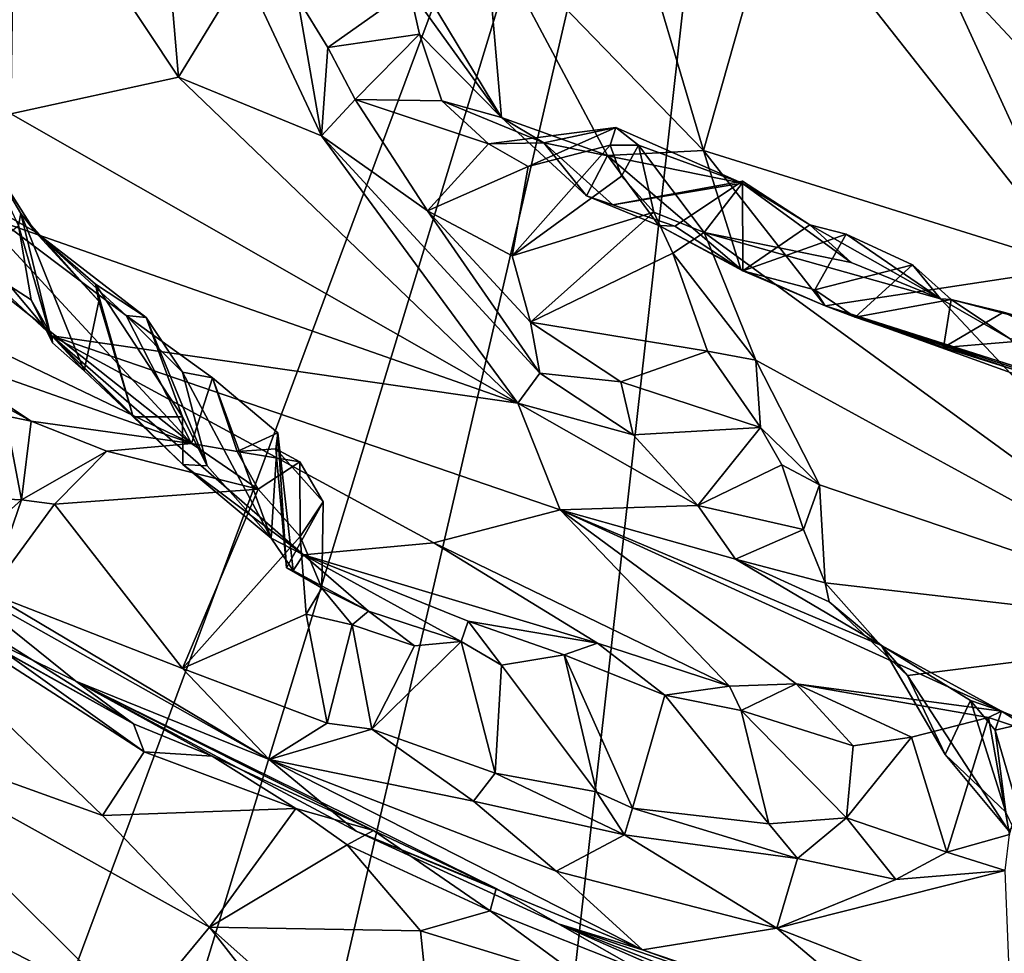
# Model space of a CAD drawing. Units: metres. Extents: x 21.63 to 28.75, y -0.47 to 3.42.
# Drawn here: x 23.22 to 23.65, y 0.34 to 0.74 of the extents above; entities that cross this region are included whole.
import ezdxf

# ---------------------------------------------------------------- set-up
doc = ezdxf.new("R2010")
doc.units = ezdxf.units.M

msp = doc.modelspace()

# ---------------------------------------------------------------- linework, layer by layer
at = {"layer": '1'}
for points in [[(21.96229, -0.00428, -1.51206), (21.83094, 1.25133, -1.51957), (23.55559, 1.15944, -1.54217)], [(23.02929, -0.25372, -1.51558), (21.96229, -0.00428, -1.51206), (23.55559, 1.15944, -1.54217)], [(23.02929, -0.25372, -1.51558), (23.55559, 1.15944, -1.54217), (23.06659, -0.44446, -1.51485)], [(23.06659, -0.44446, -1.51485), (23.55559, 1.15944, -1.54217), (23.18672, -0.43042, -1.51648)], [(23.18672, -0.43042, -1.51648), (23.55559, 1.15944, -1.54217), (23.378, -0.42433, -1.51821)], [(23.378, -0.42433, -1.51821), (23.55559, 1.15944, -1.54217), (23.96224, 0.19138, -1.53113)], [(23.96224, 0.19138, -1.53113), (23.55559, 1.15944, -1.54217), (24.32398, 0.50928, -1.54129)], [(24.32398, 0.50928, -1.54129), (23.55559, 1.15944, -1.54217), (24.67738, 0.6925, -1.54459)], [(24.95907, 0.7753, -1.54478), (24.67738, 0.6925, -1.54459), (23.55559, 1.15944, -1.54217)], [(23.22165, 0.8218, 4.60008), (23.21984, 0.69995, 4.32569), (23.29207, 0.71567, 4.51648)], [(23.22165, 0.8218, 4.60008), (23.29207, 0.71567, 4.51648), (23.28532, 0.79459, 4.66571)], [(23.55025, 0.79758, 5.14521), (23.48721, 0.78812, 4.99572), (23.51813, 0.68416, 4.8293)], [(23.55025, 0.79758, 5.14521), (23.51813, 0.68416, 4.8293), (23.67917, 0.63378, 5.02621)], [(23.61792, 0.76728, 5.20089), (23.55025, 0.79758, 5.14521), (23.67917, 0.63378, 5.02621)], [(23.28532, 0.79459, 4.66571), (23.29207, 0.71567, 4.51648), (23.32015, 0.76191, 4.65513)], [(23.48721, 0.78812, 4.99572), (23.42396, 0.78124, 4.81988), (23.51813, 0.68416, 4.8293)], [(23.42396, 0.78124, 4.81988), (23.38135, 0.78079, 4.67816), (23.43104, 0.69837, 4.6092)], [(23.39151, 0.75342, 4.65154), (23.43104, 0.69837, 4.6092), (23.38135, 0.78079, 4.67816)], [(23.42396, 0.78124, 4.81988), (23.43104, 0.69837, 4.6092), (23.47676, 0.68196, 4.71684)], [(23.51813, 0.68416, 4.8293), (23.42396, 0.78124, 4.81988), (23.47676, 0.68196, 4.71684)], [(23.61792, 0.76728, 5.20089), (23.67917, 0.63378, 5.02621), (23.74397, 0.63245, 5.10172)], [(23.61792, 0.76728, 5.20089), (23.74397, 0.63245, 5.10172), (23.71224, 0.70384, 5.21017)], [(23.67983, 0.7638, 5.27), (23.61792, 0.76728, 5.20089), (23.71224, 0.70384, 5.21017)], [(23.32015, 0.76191, 4.65513), (23.29207, 0.71567, 4.51648), (23.35356, 0.69038, 4.55849)], [(23.32015, 0.76191, 4.65513), (23.35356, 0.69038, 4.55849), (23.34333, 0.74975, 4.65064)], [(23.34333, 0.74975, 4.65064), (23.35631, 0.72847, 4.62222), (23.39151, 0.75342, 4.65154)], [(23.39151, 0.75342, 4.65154), (23.35631, 0.72847, 4.62222), (23.39582, 0.73415, 4.62683)], [(23.39151, 0.75342, 4.65154), (23.39582, 0.73415, 4.62683), (23.43104, 0.69837, 4.6092)], [(23.34333, 0.74975, 4.65064), (23.35356, 0.69038, 4.55849), (23.35631, 0.72847, 4.62222)], [(23.35631, 0.72847, 4.62222), (23.36819, 0.70602, 4.59864), (23.39582, 0.73415, 4.62683)], [(23.39582, 0.73415, 4.62683), (23.36819, 0.70602, 4.59864), (23.40547, 0.70553, 4.60244)], [(23.39582, 0.73415, 4.62683), (23.40547, 0.70553, 4.60244), (23.43104, 0.69837, 4.6092)], [(23.35631, 0.72847, 4.62222), (23.35356, 0.69038, 4.55849), (23.36819, 0.70602, 4.59864)], [(23.29207, 0.71567, 4.51648), (23.21984, 0.69995, 4.32569), (23.43819, 0.57541, 4.40118)], [(23.29207, 0.71567, 4.51648), (23.43819, 0.57541, 4.40118), (23.35356, 0.69038, 4.55849)], [(23.36819, 0.70602, 4.59864), (23.35356, 0.69038, 4.55849), (23.39931, 0.65808, 4.53348)], [(23.36819, 0.70602, 4.59864), (23.39931, 0.65808, 4.53348), (23.42554, 0.68696, 4.56839)], [(23.36819, 0.70602, 4.59864), (23.42554, 0.68696, 4.56839), (23.40547, 0.70553, 4.60244)], [(23.40547, 0.70553, 4.60244), (23.42554, 0.68696, 4.56839), (23.4494, 0.68738, 4.5873)], [(23.40547, 0.70553, 4.60244), (23.4494, 0.68738, 4.5873), (23.43104, 0.69837, 4.6092)], [(23.21984, 0.69995, 4.32569), (23.18817, 0.66307, 4.11918), (23.43819, 0.57541, 4.40118)], [(23.43104, 0.69837, 4.6092), (23.4494, 0.68738, 4.5873), (23.46776, 0.66456, 4.62607)], [(23.47676, 0.68196, 4.71684), (23.43104, 0.69837, 4.6092), (23.46776, 0.66456, 4.62607)], [(23.42554, 0.68696, 4.56839), (23.48029, 0.69401, 4.5416), (23.4494, 0.68738, 4.5873)], [(23.42554, 0.68696, 4.56839), (23.4426, 0.67721, 4.5352), (23.48029, 0.69401, 4.5416)], [(23.48029, 0.69401, 4.5416), (23.4426, 0.67721, 4.5352), (23.47794, 0.68638, 4.51648)], [(23.4494, 0.68738, 4.5873), (23.48029, 0.69401, 4.5416), (23.53476, 0.67, 4.59182)], [(23.48029, 0.69401, 4.5416), (23.47794, 0.68638, 4.51648), (23.49003, 0.68643, 4.52788)], [(23.48029, 0.69401, 4.5416), (23.49003, 0.68643, 4.52788), (23.53476, 0.67, 4.59182)], [(23.35356, 0.69038, 4.55849), (23.43819, 0.57541, 4.40118), (23.44758, 0.58826, 4.4409)], [(23.39931, 0.65808, 4.53348), (23.35356, 0.69038, 4.55849), (23.44758, 0.58826, 4.4409)], [(23.42554, 0.68696, 4.56839), (23.39931, 0.65808, 4.53348), (23.4426, 0.67721, 4.5352)], [(23.46776, 0.66456, 4.62607), (23.4494, 0.68738, 4.5873), (23.47906, 0.66068, 4.62141)], [(23.47906, 0.66068, 4.62141), (23.4494, 0.68738, 4.5873), (23.53476, 0.67, 4.59182)], [(23.2083, 0.68386, 4.00543), (23.19417, 0.66974, 3.93929), (23.23035, 0.64916, 3.92759)], [(23.2083, 0.68386, 4.00543), (23.22425, 0.65694, 3.96845), (23.22319, 0.65184, 4.00958)], [(23.2083, 0.68386, 4.00543), (23.23035, 0.64916, 3.92759), (23.22425, 0.65694, 3.96845)], [(23.47794, 0.68638, 4.51648), (23.43569, 0.63882, 4.51298), (23.48281, 0.67309, 4.51255)], [(23.4426, 0.67721, 4.5352), (23.43569, 0.63882, 4.51298), (23.47794, 0.68638, 4.51648)], [(23.51813, 0.68416, 4.8293), (23.47676, 0.68196, 4.71684), (23.53407, 0.63304, 4.71461)], [(23.47794, 0.68638, 4.51648), (23.48281, 0.67309, 4.51255), (23.49003, 0.68643, 4.52788)], [(23.49003, 0.68643, 4.52788), (23.48281, 0.67309, 4.51255), (23.49673, 0.65764, 4.49927)], [(23.49003, 0.68643, 4.52788), (23.49673, 0.65764, 4.49927), (23.51828, 0.64881, 4.50151)], [(23.49003, 0.68643, 4.52788), (23.51828, 0.64881, 4.50151), (23.53476, 0.67, 4.59182)], [(23.51813, 0.68416, 4.8293), (23.53407, 0.63304, 4.71461), (23.57042, 0.61724, 4.75708)], [(23.51813, 0.68416, 4.8293), (23.57042, 0.61724, 4.75708), (23.67917, 0.63378, 5.02621)], [(23.47676, 0.68196, 4.71684), (23.46776, 0.66456, 4.62607), (23.49877, 0.65189, 4.6733)], [(23.47676, 0.68196, 4.71684), (23.49877, 0.65189, 4.6733), (23.53407, 0.63304, 4.71461)], [(23.39931, 0.65808, 4.53348), (23.43569, 0.63882, 4.51298), (23.4426, 0.67721, 4.5352)], [(23.19417, 0.66974, 3.93929), (23.17921, 0.65179, 3.84524), (23.29763, 0.558, 3.72735)], [(23.19417, 0.66974, 3.93929), (23.29763, 0.558, 3.72735), (23.26952, 0.6131, 3.86759)], [(23.23035, 0.64916, 3.92759), (23.19417, 0.66974, 3.93929), (23.26952, 0.6131, 3.86759)], [(23.48281, 0.67309, 4.51255), (23.43569, 0.63882, 4.51298), (23.49673, 0.65764, 4.49927)], [(23.5057, 0.65158, 4.64935), (23.47906, 0.66068, 4.62141), (23.53484, 0.6709, 4.61846)], [(23.53484, 0.6709, 4.61846), (23.47906, 0.66068, 4.62141), (23.53476, 0.67, 4.59182)], [(23.5057, 0.65158, 4.64935), (23.53484, 0.6709, 4.61846), (23.53494, 0.63235, 4.67885)], [(23.53476, 0.67, 4.59182), (23.51828, 0.64881, 4.50151), (23.58162, 0.63598, 4.6169)], [(23.53484, 0.6709, 4.61846), (23.53476, 0.67, 4.59182), (23.56388, 0.65217, 4.64701)], [(23.56388, 0.65217, 4.64701), (23.53476, 0.67, 4.59182), (23.58162, 0.63598, 4.6169)], [(23.53494, 0.63235, 4.67885), (23.53484, 0.6709, 4.61846), (23.56388, 0.65217, 4.64701)], [(23.20338, 0.63611, 4.04612), (23.23753, 0.60437, 4.03411), (23.18817, 0.66307, 4.11918)], [(23.43819, 0.57541, 4.40118), (23.18817, 0.66307, 4.11918), (23.23753, 0.60437, 4.03411)], [(23.46776, 0.66456, 4.62607), (23.47906, 0.66068, 4.62141), (23.5057, 0.65158, 4.64935)], [(23.49877, 0.65189, 4.6733), (23.46776, 0.66456, 4.62607), (23.5057, 0.65158, 4.64935)], [(23.22319, 0.65184, 4.00958), (23.22425, 0.65694, 3.96845), (23.23787, 0.60134, 3.98904)], [(23.23787, 0.60134, 3.98904), (23.22425, 0.65694, 3.96845), (23.25149, 0.58934, 3.96469)], [(23.22425, 0.65694, 3.96845), (23.23035, 0.64916, 3.92759), (23.2578, 0.6193, 3.94348)], [(23.22425, 0.65694, 3.96845), (23.2578, 0.6193, 3.94348), (23.25149, 0.58934, 3.96469)], [(23.39931, 0.65808, 4.53348), (23.44758, 0.58826, 4.4409), (23.44363, 0.6103, 4.47649)], [(23.39931, 0.65808, 4.53348), (23.44363, 0.6103, 4.47649), (23.43569, 0.63882, 4.51298)], [(23.43569, 0.63882, 4.51298), (23.44363, 0.6103, 4.47649), (23.49673, 0.65764, 4.49927)], [(23.49673, 0.65764, 4.49927), (23.44363, 0.6103, 4.47649), (23.50483, 0.6399, 4.47215)], [(23.51828, 0.64881, 4.50151), (23.49673, 0.65764, 4.49927), (23.50483, 0.6399, 4.47215)], [(23.17921, 0.65179, 3.84524), (23.15427, 0.62674, 3.7287), (23.29763, 0.558, 3.72735)], [(23.20338, 0.63611, 4.04612), (23.22319, 0.65184, 4.00958), (23.22867, 0.61986, 4.02422)], [(23.22867, 0.61986, 4.02422), (23.22319, 0.65184, 4.00958), (23.23787, 0.60134, 3.98904)], [(23.23035, 0.64916, 3.92759), (23.27818, 0.61218, 3.88953), (23.25632, 0.62659, 3.92227)], [(23.23035, 0.64916, 3.92759), (23.26952, 0.6131, 3.86759), (23.27818, 0.61218, 3.88953)], [(23.2578, 0.6193, 3.94348), (23.23035, 0.64916, 3.92759), (23.25632, 0.62659, 3.92227)], [(23.49877, 0.65189, 4.6733), (23.5057, 0.65158, 4.64935), (23.53494, 0.63235, 4.67885)], [(23.49877, 0.65189, 4.6733), (23.53494, 0.63235, 4.67885), (23.53407, 0.63304, 4.71461)], [(23.51828, 0.64881, 4.50151), (23.50483, 0.6399, 4.47215), (23.54052, 0.59387, 4.44411)], [(23.58162, 0.63598, 4.6169), (23.51828, 0.64881, 4.50151), (23.62005, 0.62021, 4.67111)], [(23.51828, 0.64881, 4.50151), (23.54052, 0.59387, 4.44411), (23.7547, 0.4768, 4.66803)], [(23.51828, 0.64881, 4.50151), (23.7547, 0.4768, 4.66803), (23.62005, 0.62021, 4.67111)], [(23.53494, 0.63235, 4.67885), (23.56388, 0.65217, 4.64701), (23.57954, 0.64807, 4.65885)], [(23.57954, 0.64807, 4.65885), (23.56388, 0.65217, 4.64701), (23.62005, 0.62021, 4.67111)], [(23.56388, 0.65217, 4.64701), (23.58162, 0.63598, 4.6169), (23.62005, 0.62021, 4.67111)], [(23.53494, 0.63235, 4.67885), (23.57954, 0.64807, 4.65885), (23.56593, 0.62414, 4.71337)], [(23.56593, 0.62414, 4.71337), (23.57954, 0.64807, 4.65885), (23.60806, 0.63484, 4.6969)], [(23.60806, 0.63484, 4.6969), (23.57954, 0.64807, 4.65885), (23.62005, 0.62021, 4.67111)], [(23.20338, 0.63611, 4.04612), (23.22867, 0.61986, 4.02422), (23.23753, 0.60437, 4.03411)], [(23.50483, 0.6399, 4.47215), (23.44363, 0.6103, 4.47649), (23.51981, 0.59781, 4.43348)], [(23.50483, 0.6399, 4.47215), (23.51981, 0.59781, 4.43348), (23.54052, 0.59387, 4.44411)], [(23.53407, 0.63304, 4.71461), (23.53494, 0.63235, 4.67885), (23.57042, 0.61724, 4.75708)], [(23.57042, 0.61724, 4.75708), (23.53494, 0.63235, 4.67885), (23.56593, 0.62414, 4.71337)], [(23.56593, 0.62414, 4.71337), (23.60806, 0.63484, 4.6969), (23.58336, 0.61242, 4.7324)], [(23.67917, 0.63378, 5.02621), (23.57042, 0.61724, 4.75708), (23.71553, 0.57107, 4.91828)], [(23.58336, 0.61242, 4.7324), (23.60806, 0.63484, 4.6969), (23.62461, 0.61995, 4.72196)], [(23.60806, 0.63484, 4.6969), (23.62005, 0.62021, 4.67111), (23.62461, 0.61995, 4.72196)], [(23.29763, 0.558, 3.72735), (23.15427, 0.62674, 3.7287), (23.18172, 0.59877, 3.68552)], [(23.25632, 0.62659, 3.92227), (23.29385, 0.56945, 3.89861), (23.27257, 0.56949, 3.95124)], [(23.27257, 0.56949, 3.95124), (23.2578, 0.6193, 3.94348), (23.25632, 0.62659, 3.92227)], [(23.29385, 0.56945, 3.89861), (23.25632, 0.62659, 3.92227), (23.27818, 0.61218, 3.88953)], [(23.57042, 0.61724, 4.75708), (23.56593, 0.62414, 4.71337), (23.58336, 0.61242, 4.7324)], [(23.22867, 0.61986, 4.02422), (23.23787, 0.60134, 3.98904), (23.23753, 0.60437, 4.03411)], [(23.25149, 0.58934, 3.96469), (23.2578, 0.6193, 3.94348), (23.27257, 0.56949, 3.95124)], [(23.6213, 0.5994, 4.77504), (23.58336, 0.61242, 4.7324), (23.62461, 0.61995, 4.72196)], [(23.62005, 0.62021, 4.67111), (23.7547, 0.4768, 4.66803), (23.65015, 0.60293, 4.70156)], [(23.62461, 0.61995, 4.72196), (23.62005, 0.62021, 4.67111), (23.65015, 0.60293, 4.70156)], [(23.6213, 0.5994, 4.77504), (23.62461, 0.61995, 4.72196), (23.64713, 0.61458, 4.74959)], [(23.64713, 0.61458, 4.74959), (23.62461, 0.61995, 4.72196), (23.66577, 0.60917, 4.73972)], [(23.62461, 0.61995, 4.72196), (23.65015, 0.60293, 4.70156), (23.66577, 0.60917, 4.73972)], [(23.57042, 0.61724, 4.75708), (23.58336, 0.61242, 4.7324), (23.6213, 0.5994, 4.77504)], [(23.57042, 0.61724, 4.75708), (23.6213, 0.5994, 4.77504), (23.65111, 0.59005, 4.80448)], [(23.65413, 0.58711, 4.82878), (23.57042, 0.61724, 4.75708), (23.65111, 0.59005, 4.80448)], [(23.71553, 0.57107, 4.91828), (23.57042, 0.61724, 4.75708), (23.68338, 0.58019, 4.87086)], [(23.57042, 0.61724, 4.75708), (23.65413, 0.58711, 4.82878), (23.68338, 0.58019, 4.87086)], [(23.6693, 0.60337, 4.77895), (23.6213, 0.5994, 4.77504), (23.64713, 0.61458, 4.74959)], [(23.6693, 0.60337, 4.77895), (23.64713, 0.61458, 4.74959), (23.66577, 0.60917, 4.73972)], [(23.26952, 0.6131, 3.86759), (23.29763, 0.558, 3.72735), (23.30666, 0.58625, 3.83615)], [(23.27818, 0.61218, 3.88953), (23.26952, 0.6131, 3.86759), (23.29387, 0.5887, 3.86456)], [(23.29387, 0.5887, 3.86456), (23.26952, 0.6131, 3.86759), (23.30666, 0.58625, 3.83615)], [(23.29385, 0.56945, 3.89861), (23.27818, 0.61218, 3.88953), (23.30435, 0.54837, 3.89063)], [(23.27818, 0.61218, 3.88953), (23.29387, 0.5887, 3.86456), (23.30435, 0.54837, 3.89063)], [(23.44363, 0.6103, 4.47649), (23.44758, 0.58826, 4.4409), (23.48246, 0.58458, 4.43266)], [(23.44363, 0.6103, 4.47649), (23.48246, 0.58458, 4.43266), (23.51981, 0.59781, 4.43348)], [(23.23787, 0.60134, 3.98904), (23.25149, 0.58934, 3.96469), (23.23753, 0.60437, 4.03411)], [(23.23753, 0.60437, 4.03411), (23.25149, 0.58934, 3.96469), (23.27257, 0.56949, 3.95124)], [(23.23753, 0.60437, 4.03411), (23.27257, 0.56949, 3.95124), (23.29401, 0.54892, 3.94194)], [(23.23753, 0.60437, 4.03411), (23.29401, 0.54892, 3.94194), (23.34587, 0.51014, 3.90272)], [(23.23753, 0.60437, 4.03411), (23.34587, 0.51014, 3.90272), (23.40204, 0.51524, 4.02998)], [(23.43819, 0.57541, 4.40118), (23.23753, 0.60437, 4.03411), (23.45641, 0.52943, 4.22836)], [(23.45641, 0.52943, 4.22836), (23.23753, 0.60437, 4.03411), (23.40204, 0.51524, 4.02998)], [(23.65111, 0.59005, 4.80448), (23.6213, 0.5994, 4.77504), (23.6693, 0.60337, 4.77895)], [(22.51521, 0.59947, 2.9881), (21.8413, 0.57217, 2.99893), (23.29555, 0.11457, 2.97561)], [(22.91443, 0.46765, 2.97835), (22.51521, 0.59947, 2.9881), (23.29555, 0.11457, 2.97561)], [(23.18172, 0.59877, 3.68552), (23.19571, 0.58568, 3.62721), (23.22861, 0.56769, 3.66015)], [(23.29763, 0.558, 3.72735), (23.18172, 0.59877, 3.68552), (23.22861, 0.56769, 3.66015)], [(23.48246, 0.58458, 4.43266), (23.54266, 0.56495, 4.40627), (23.51981, 0.59781, 4.43348)], [(23.51981, 0.59781, 4.43348), (23.54266, 0.56495, 4.40627), (23.54052, 0.59387, 4.44411)], [(23.54052, 0.59387, 4.44411), (23.54266, 0.56495, 4.40627), (23.56797, 0.54029, 4.38697)], [(23.54052, 0.59387, 4.44411), (23.56797, 0.54029, 4.38697), (23.7547, 0.4768, 4.66803)], [(23.22861, 0.56769, 3.66015), (23.19571, 0.58568, 3.62721), (23.21764, 0.56998, 3.63473)], [(23.30435, 0.54837, 3.89063), (23.29387, 0.5887, 3.86456), (23.33201, 0.51732, 3.86663)], [(23.29387, 0.5887, 3.86456), (23.30666, 0.58625, 3.83615), (23.33201, 0.51732, 3.86663)], [(23.29763, 0.558, 3.72735), (23.31729, 0.55464, 3.75253), (23.30666, 0.58625, 3.83615)], [(23.30666, 0.58625, 3.83615), (23.33483, 0.56258, 3.80493), (23.33201, 0.51732, 3.86663)], [(23.30666, 0.58625, 3.83615), (23.31729, 0.55464, 3.75253), (23.33483, 0.56258, 3.80493)], [(23.44758, 0.58826, 4.4409), (23.43819, 0.57541, 4.40118), (23.48778, 0.56176, 4.41138)], [(23.44758, 0.58826, 4.4409), (23.48778, 0.56176, 4.41138), (23.48246, 0.58458, 4.43266)], [(23.48246, 0.58458, 4.43266), (23.48778, 0.56176, 4.41138), (23.54266, 0.56495, 4.40627)], [(21.8413, 0.57217, 2.99893), (22.43331, -0.31851, 2.99906), (23.29555, 0.11457, 2.97561)], [(23.43819, 0.57541, 4.40118), (23.45641, 0.52943, 4.22836), (23.51566, 0.53133, 4.35659)], [(23.48778, 0.56176, 4.41138), (23.43819, 0.57541, 4.40118), (23.51566, 0.53133, 4.35659)], [(23.21764, 0.56998, 3.63473), (23.18894, 0.53548, 3.60827), (23.22449, 0.53372, 3.64307)], [(23.21764, 0.56998, 3.63473), (23.22449, 0.53372, 3.64307), (23.22861, 0.56769, 3.66015)], [(23.29401, 0.54892, 3.94194), (23.27257, 0.56949, 3.95124), (23.29385, 0.56945, 3.89861)], [(23.29401, 0.54892, 3.94194), (23.29385, 0.56945, 3.89861), (23.30435, 0.54837, 3.89063)], [(23.22861, 0.56769, 3.66015), (23.22449, 0.53372, 3.64307), (23.26118, 0.55474, 3.67963)], [(23.29763, 0.558, 3.72735), (23.22861, 0.56769, 3.66015), (23.26118, 0.55474, 3.67963)], [(23.48778, 0.56176, 4.41138), (23.51566, 0.53133, 4.35659), (23.54266, 0.56495, 4.40627)], [(23.54266, 0.56495, 4.40627), (23.51566, 0.53133, 4.35659), (23.55184, 0.54883, 4.37901)], [(23.55184, 0.54883, 4.37901), (23.56797, 0.54029, 4.38697), (23.54266, 0.56495, 4.40627)], [(23.33483, 0.56258, 3.80493), (23.31729, 0.55464, 3.75253), (23.33393, 0.55572, 3.78726)], [(23.33201, 0.51732, 3.86663), (23.33483, 0.56258, 3.80493), (23.34146, 0.50331, 3.85382)], [(23.33483, 0.56258, 3.80493), (23.33393, 0.55572, 3.78726), (23.33856, 0.50457, 3.82359)], [(23.33483, 0.56258, 3.80493), (23.33856, 0.50457, 3.82359), (23.34146, 0.50331, 3.85382)], [(23.29763, 0.558, 3.72735), (23.26118, 0.55474, 3.67963), (23.3264, 0.53833, 3.74321)], [(23.29763, 0.558, 3.72735), (23.3264, 0.53833, 3.74321), (23.31729, 0.55464, 3.75253)], [(23.33393, 0.55572, 3.78726), (23.31729, 0.55464, 3.75253), (23.34436, 0.55019, 3.76631)], [(23.33856, 0.50457, 3.82359), (23.33393, 0.55572, 3.78726), (23.35442, 0.53287, 3.77869)], [(23.33393, 0.55572, 3.78726), (23.34436, 0.55019, 3.76631), (23.35442, 0.53287, 3.77869)], [(23.26118, 0.55474, 3.67963), (23.22449, 0.53372, 3.64307), (23.23866, 0.53198, 3.66072)], [(23.26118, 0.55474, 3.67963), (23.23866, 0.53198, 3.66072), (23.3264, 0.53833, 3.74321)], [(23.31729, 0.55464, 3.75253), (23.3264, 0.53833, 3.74321), (23.34436, 0.55019, 3.76631)], [(23.30435, 0.54837, 3.89063), (23.33201, 0.51732, 3.86663), (23.29401, 0.54892, 3.94194)], [(23.29401, 0.54892, 3.94194), (23.33201, 0.51732, 3.86663), (23.34587, 0.51014, 3.90272)], [(23.34436, 0.55019, 3.76631), (23.3264, 0.53833, 3.74321), (23.34445, 0.51801, 3.76674)], [(23.34436, 0.55019, 3.76631), (23.34445, 0.51801, 3.76674), (23.35442, 0.53287, 3.77869)], [(23.55184, 0.54883, 4.37901), (23.51566, 0.53133, 4.35659), (23.56108, 0.52102, 4.34948)], [(23.55184, 0.54883, 4.37901), (23.56108, 0.52102, 4.34948), (23.56797, 0.54029, 4.38697)], [(23.3264, 0.53833, 3.74321), (23.23866, 0.53198, 3.66072), (23.2938, 0.46118, 3.73903)], [(23.3264, 0.53833, 3.74321), (23.2938, 0.46118, 3.73903), (23.34445, 0.51801, 3.76674)], [(23.56108, 0.52102, 4.34948), (23.57037, 0.49801, 4.31061), (23.56797, 0.54029, 4.38697)], [(23.56797, 0.54029, 4.38697), (23.57037, 0.49801, 4.31061), (23.7547, 0.4768, 4.66803)], [(23.18894, 0.53548, 3.60827), (23.19809, 0.51007, 3.62223), (23.22449, 0.53372, 3.64307)], [(23.19809, 0.51007, 3.62223), (23.21064, 0.49358, 3.6281), (23.22449, 0.53372, 3.64307)], [(23.22449, 0.53372, 3.64307), (23.21064, 0.49358, 3.6281), (23.23866, 0.53198, 3.66072)], [(23.23866, 0.53198, 3.66072), (23.21064, 0.49358, 3.6281), (23.2938, 0.46118, 3.73903)], [(23.35383, 0.49569, 3.80314), (23.33856, 0.50457, 3.82359), (23.35442, 0.53287, 3.77869)], [(23.35383, 0.49569, 3.80314), (23.35442, 0.53287, 3.77869), (23.34445, 0.51801, 3.76674)], [(23.51566, 0.53133, 4.35659), (23.45641, 0.52943, 4.22836), (23.53186, 0.50828, 4.29031)], [(23.51566, 0.53133, 4.35659), (23.53186, 0.50828, 4.29031), (23.56108, 0.52102, 4.34948)], [(23.45641, 0.52943, 4.22836), (23.40204, 0.51524, 4.02998), (23.52928, 0.45361, 4.0044)], [(23.53186, 0.50828, 4.29031), (23.45641, 0.52943, 4.22836), (23.59462, 0.47105, 4.22562)], [(23.45641, 0.52943, 4.22836), (23.52928, 0.45361, 4.0044), (23.55789, 0.45462, 4.06304)], [(23.45641, 0.52943, 4.22836), (23.55789, 0.45462, 4.06304), (23.6464, 0.44279, 4.15003)], [(23.59462, 0.47105, 4.22562), (23.45641, 0.52943, 4.22836), (23.6464, 0.44279, 4.15003)], [(23.18791, 0.48489, 3.52103), (23.13402, 0.52485, 3.49932), (23.27266, 0.43735, 3.4788)], [(23.13402, 0.52485, 3.49932), (23.21661, 0.46871, 3.47088), (23.27266, 0.43735, 3.4788)], [(23.34445, 0.51801, 3.76674), (23.2938, 0.46118, 3.73903), (23.34698, 0.48461, 3.78786)], [(23.34587, 0.51014, 3.90272), (23.33201, 0.51732, 3.86663), (23.34146, 0.50331, 3.85382)], [(23.34445, 0.51801, 3.76674), (23.34698, 0.48461, 3.78786), (23.35383, 0.49569, 3.80314)], [(23.56108, 0.52102, 4.34948), (23.53186, 0.50828, 4.29031), (23.57037, 0.49801, 4.31061)], [(23.13576, 0.51654, 3.46445), (23.1448, 0.4391, 3.44104), (23.25935, 0.39789, 3.45544)], [(23.21661, 0.46871, 3.47088), (23.13576, 0.51654, 3.46445), (23.27737, 0.4253, 3.46932)], [(23.13576, 0.51654, 3.46445), (23.25935, 0.39789, 3.45544), (23.27737, 0.4253, 3.46932)], [(23.40204, 0.51524, 4.02998), (23.34587, 0.51014, 3.90272), (23.47238, 0.47212, 3.97241)], [(23.40204, 0.51524, 4.02998), (23.47238, 0.47212, 3.97241), (23.52928, 0.45361, 4.0044)], [(23.34146, 0.50331, 3.85382), (23.37382, 0.4858, 3.8479), (23.34587, 0.51014, 3.90272)], [(23.34587, 0.51014, 3.90272), (23.37382, 0.4858, 3.8479), (23.41369, 0.47276, 3.87738)], [(23.34587, 0.51014, 3.90272), (23.41369, 0.47276, 3.87738), (23.41671, 0.48149, 3.90671)], [(23.47238, 0.47212, 3.97241), (23.34587, 0.51014, 3.90272), (23.41671, 0.48149, 3.90671)], [(23.34146, 0.50331, 3.85382), (23.33856, 0.50457, 3.82359), (23.35383, 0.49569, 3.80314)], [(23.53186, 0.50828, 4.29031), (23.57217, 0.48993, 4.28834), (23.57037, 0.49801, 4.31061)], [(23.57217, 0.48993, 4.28834), (23.53186, 0.50828, 4.29031), (23.59462, 0.47105, 4.22562)], [(23.35383, 0.49569, 3.80314), (23.37382, 0.4858, 3.8479), (23.34146, 0.50331, 3.85382)], [(23.19327, 0.49963, 3.59302), (23.18791, 0.48489, 3.52103), (23.24785, 0.45576, 3.56985)], [(23.33109, 0.42203, 3.73416), (23.19327, 0.49963, 3.59302), (23.24785, 0.45576, 3.56985)], [(23.21064, 0.49358, 3.6281), (23.19327, 0.49963, 3.59302), (23.33109, 0.42203, 3.73416)], [(23.57217, 0.48993, 4.28834), (23.60582, 0.45814, 4.29806), (23.57037, 0.49801, 4.31061)], [(23.57037, 0.49801, 4.31061), (23.60582, 0.45814, 4.29806), (23.7547, 0.4768, 4.66803)], [(23.2938, 0.46118, 3.73903), (23.21064, 0.49358, 3.6281), (23.33109, 0.42203, 3.73416)], [(23.35383, 0.49569, 3.80314), (23.34698, 0.48461, 3.78786), (23.36687, 0.47992, 3.81965)], [(23.35383, 0.49569, 3.80314), (23.36687, 0.47992, 3.81965), (23.37382, 0.4858, 3.8479)], [(23.57217, 0.48993, 4.28834), (23.59462, 0.47105, 4.22562), (23.60582, 0.45814, 4.29806)], [(23.18791, 0.48489, 3.52103), (23.27266, 0.43735, 3.4788), (23.24785, 0.45576, 3.56985)], [(23.2938, 0.46118, 3.73903), (23.35613, 0.43769, 3.80177), (23.34698, 0.48461, 3.78786)], [(23.34698, 0.48461, 3.78786), (23.35613, 0.43769, 3.80177), (23.36687, 0.47992, 3.81965)], [(23.37382, 0.4858, 3.8479), (23.36687, 0.47992, 3.81965), (23.39366, 0.47096, 3.85418)], [(23.37382, 0.4858, 3.8479), (23.39366, 0.47096, 3.85418), (23.41369, 0.47276, 3.87738)], [(23.36687, 0.47992, 3.81965), (23.35613, 0.43769, 3.80177), (23.37533, 0.43511, 3.82685)], [(23.36687, 0.47992, 3.81965), (23.37533, 0.43511, 3.82685), (23.39366, 0.47096, 3.85418)], [(23.41671, 0.48149, 3.90671), (23.41369, 0.47276, 3.87738), (23.43114, 0.46267, 3.89602)], [(23.41671, 0.48149, 3.90671), (23.43114, 0.46267, 3.89602), (23.45803, 0.46712, 3.92414)], [(23.47238, 0.47212, 3.97241), (23.41671, 0.48149, 3.90671), (23.45803, 0.46712, 3.92414)], [(23.60582, 0.45814, 4.29806), (23.64936, 0.39142, 4.25859), (23.7547, 0.4768, 4.66803)], [(23.39366, 0.47096, 3.85418), (23.37533, 0.43511, 3.82685), (23.41369, 0.47276, 3.87738)], [(23.37533, 0.43511, 3.82685), (23.4284, 0.41617, 3.87856), (23.41369, 0.47276, 3.87738)], [(23.41369, 0.47276, 3.87738), (23.4284, 0.41617, 3.87856), (23.43114, 0.46267, 3.89602)], [(23.47238, 0.47212, 3.97241), (23.45803, 0.46712, 3.92414), (23.50139, 0.44978, 3.97743)], [(23.47238, 0.47212, 3.97241), (23.50139, 0.44978, 3.97743), (23.52928, 0.45361, 4.0044)], [(23.62209, 0.42418, 4.24571), (23.59462, 0.47105, 4.22562), (23.63298, 0.44747, 4.21145)], [(23.60582, 0.45814, 4.29806), (23.59462, 0.47105, 4.22562), (23.62209, 0.42418, 4.24571)], [(23.63298, 0.44747, 4.21145), (23.59462, 0.47105, 4.22562), (23.6464, 0.44279, 4.15003)], [(23.25507, 0.22395, 2.97194), (22.91443, 0.46765, 2.97835), (23.29555, 0.11457, 2.97561)], [(23.25507, 0.22395, 2.97194), (23.05573, 0.38412, 2.97701), (22.91443, 0.46765, 2.97835)], [(23.21661, 0.46871, 3.47088), (23.27737, 0.4253, 3.46932), (23.27266, 0.43735, 3.4788)], [(23.43114, 0.46267, 3.89602), (23.47207, 0.4081, 3.92204), (23.45803, 0.46712, 3.92414)], [(23.50139, 0.44978, 3.97743), (23.45803, 0.46712, 3.92414), (23.48755, 0.40103, 3.94539)], [(23.45803, 0.46712, 3.92414), (23.47207, 0.4081, 3.92204), (23.48755, 0.40103, 3.94539)], [(23.43114, 0.46267, 3.89602), (23.4284, 0.41617, 3.87856), (23.47207, 0.4081, 3.92204)], [(23.2938, 0.46118, 3.73903), (23.33109, 0.42203, 3.73416), (23.35613, 0.43769, 3.80177)], [(23.60582, 0.45814, 4.29806), (23.62209, 0.42418, 4.24571), (23.64936, 0.39142, 4.25859)], [(23.27266, 0.43735, 3.4788), (23.30656, 0.42341, 3.47904), (23.24785, 0.45576, 3.56985)], [(23.24785, 0.45576, 3.56985), (23.30656, 0.42341, 3.47904), (23.37597, 0.39148, 3.4733)], [(23.33109, 0.42203, 3.73416), (23.24785, 0.45576, 3.56985), (23.36856, 0.39122, 3.65139)], [(23.24785, 0.45576, 3.56985), (23.37597, 0.39148, 3.4733), (23.42877, 0.36657, 3.48221)], [(23.36856, 0.39122, 3.65139), (23.24785, 0.45576, 3.56985), (23.42877, 0.36657, 3.48221)], [(23.52928, 0.45361, 4.0044), (23.50139, 0.44978, 3.97743), (23.53426, 0.44306, 3.99551)], [(23.55789, 0.45462, 4.06304), (23.52928, 0.45361, 4.0044), (23.53426, 0.44306, 3.99551)], [(23.55789, 0.45462, 4.06304), (23.53426, 0.44306, 3.99551), (23.58253, 0.42796, 4.05374)], [(23.6464, 0.44279, 4.15003), (23.55789, 0.45462, 4.06304), (23.64074, 0.44008, 4.12753)], [(23.55789, 0.45462, 4.06304), (23.58253, 0.42796, 4.05374), (23.60759, 0.43164, 4.06901)], [(23.55789, 0.45462, 4.06304), (23.60759, 0.43164, 4.06901), (23.64074, 0.44008, 4.12753)], [(23.50139, 0.44978, 3.97743), (23.48755, 0.40103, 3.94539), (23.54622, 0.39435, 3.99154)], [(23.53426, 0.44306, 3.99551), (23.50139, 0.44978, 3.97743), (23.54622, 0.39435, 3.99154)], [(23.62209, 0.42418, 4.24571), (23.63298, 0.44747, 4.21145), (23.64826, 0.3994, 4.23046)], [(23.63298, 0.44747, 4.21145), (23.6464, 0.44279, 4.15003), (23.64362, 0.43469, 4.19959)], [(23.64826, 0.3994, 4.23046), (23.63298, 0.44747, 4.21145), (23.64362, 0.43469, 4.19959)], [(23.53426, 0.44306, 3.99551), (23.54622, 0.39435, 3.99154), (23.57958, 0.39696, 4.03563)], [(23.53426, 0.44306, 3.99551), (23.57958, 0.39696, 4.03563), (23.58253, 0.42796, 4.05374)], [(23.6464, 0.44279, 4.15003), (23.64074, 0.44008, 4.12753), (23.66182, 0.433, 4.13564)], [(23.64362, 0.43469, 4.19959), (23.6464, 0.44279, 4.15003), (23.65786, 0.43798, 4.15798)], [(23.65786, 0.43798, 4.15798), (23.6464, 0.44279, 4.15003), (23.66182, 0.433, 4.13564)], [(23.1448, 0.4391, 3.44104), (23.12313, 0.38992, 3.40592), (23.27374, 0.31163, 3.42514)], [(23.25935, 0.39789, 3.45544), (23.1448, 0.4391, 3.44104), (23.30544, 0.3499, 3.44836)], [(23.1448, 0.4391, 3.44104), (23.27374, 0.31163, 3.42514), (23.30544, 0.3499, 3.44836)], [(23.27266, 0.43735, 3.4788), (23.27737, 0.4253, 3.46932), (23.30656, 0.42341, 3.47904)], [(23.35613, 0.43769, 3.80177), (23.33109, 0.42203, 3.73416), (23.37533, 0.43511, 3.82685)], [(23.60759, 0.43164, 4.06901), (23.62283, 0.38212, 4.06518), (23.64074, 0.44008, 4.12753)], [(23.62283, 0.38212, 4.06518), (23.64975, 0.38975, 4.10935), (23.64074, 0.44008, 4.12753)], [(23.66182, 0.433, 4.13564), (23.64074, 0.44008, 4.12753), (23.64975, 0.38975, 4.10935)], [(23.64362, 0.43469, 4.19959), (23.65786, 0.43798, 4.15798), (23.66278, 0.36875, 4.20602)], [(23.37533, 0.43511, 3.82685), (23.33109, 0.42203, 3.73416), (23.41912, 0.40412, 3.85582)], [(23.37533, 0.43511, 3.82685), (23.41912, 0.40412, 3.85582), (23.4284, 0.41617, 3.87856)], [(23.64826, 0.3994, 4.23046), (23.64362, 0.43469, 4.19959), (23.66278, 0.36875, 4.20602)], [(23.58253, 0.42796, 4.05374), (23.57958, 0.39696, 4.03563), (23.60759, 0.43164, 4.06901)], [(23.60759, 0.43164, 4.06901), (23.57958, 0.39696, 4.03563), (23.62283, 0.38212, 4.06518)], [(23.27737, 0.4253, 3.46932), (23.25935, 0.39789, 3.45544), (23.34263, 0.40092, 3.46245)], [(23.30656, 0.42341, 3.47904), (23.27737, 0.4253, 3.46932), (23.34263, 0.40092, 3.46245)], [(23.64936, 0.39142, 4.25859), (23.62209, 0.42418, 4.24571), (23.64826, 0.3994, 4.23046)], [(23.37597, 0.39148, 3.4733), (23.30656, 0.42341, 3.47904), (23.34263, 0.40092, 3.46245)], [(23.33109, 0.42203, 3.73416), (23.36856, 0.39122, 3.65139), (23.4918, 0.34014, 3.69382)], [(23.33109, 0.42203, 3.73416), (23.45469, 0.37397, 3.81691), (23.41912, 0.40412, 3.85582)], [(23.45469, 0.37397, 3.81691), (23.33109, 0.42203, 3.73416), (23.4918, 0.34014, 3.69382)], [(23.4284, 0.41617, 3.87856), (23.41912, 0.40412, 3.85582), (23.48403, 0.38965, 3.9201)], [(23.4284, 0.41617, 3.87856), (23.48403, 0.38965, 3.9201), (23.47207, 0.4081, 3.92204)], [(23.06176, 0.41132, 3.00802), (23.04271, 0.41021, 2.98655), (23.25401, 0.26824, 2.99993)], [(23.1857, 0.31832, 3.02786), (23.06176, 0.41132, 3.00802), (23.25401, 0.26824, 2.99993)], [(23.25401, 0.26824, 2.99993), (23.04271, 0.41021, 2.98655), (23.05573, 0.38412, 2.97701)], [(23.48755, 0.40103, 3.94539), (23.47207, 0.4081, 3.92204), (23.48403, 0.38965, 3.9201)], [(23.41912, 0.40412, 3.85582), (23.45469, 0.37397, 3.81691), (23.48403, 0.38965, 3.9201)], [(23.25935, 0.39789, 3.45544), (23.30544, 0.3499, 3.44836), (23.34263, 0.40092, 3.46245)], [(23.34263, 0.40092, 3.46245), (23.30544, 0.3499, 3.44836), (23.36474, 0.38533, 3.45854)], [(23.34263, 0.40092, 3.46245), (23.36474, 0.38533, 3.45854), (23.37597, 0.39148, 3.4733)], [(23.48755, 0.40103, 3.94539), (23.48403, 0.38965, 3.9201), (23.5585, 0.37937, 3.9873)], [(23.54622, 0.39435, 3.99154), (23.48755, 0.40103, 3.94539), (23.5585, 0.37937, 3.9873)], [(23.54622, 0.39435, 3.99154), (23.5585, 0.37937, 3.9873), (23.57958, 0.39696, 4.03563)], [(23.57958, 0.39696, 4.03563), (23.5585, 0.37937, 3.9873), (23.60086, 0.37038, 4.01254)], [(23.62283, 0.38212, 4.06518), (23.57958, 0.39696, 4.03563), (23.60086, 0.37038, 4.01254)], [(23.12313, 0.38992, 3.40592), (23.11953, 0.34086, 3.35393), (23.25451, 0.25563, 3.36885)], [(23.12313, 0.38992, 3.40592), (23.25451, 0.25563, 3.36885), (23.27374, 0.31163, 3.42514)], [(23.37597, 0.39148, 3.4733), (23.36474, 0.38533, 3.45854), (23.42626, 0.35696, 3.46209)], [(23.36856, 0.39122, 3.65139), (23.42877, 0.36657, 3.48221), (23.45561, 0.35135, 3.64988)], [(23.36856, 0.39122, 3.65139), (23.45561, 0.35135, 3.64988), (23.4918, 0.34014, 3.69382)], [(23.37597, 0.39148, 3.4733), (23.42626, 0.35696, 3.46209), (23.42877, 0.36657, 3.48221)], [(23.48403, 0.38965, 3.9201), (23.45469, 0.37397, 3.81691), (23.54961, 0.34946, 3.87332)], [(23.5585, 0.37937, 3.9873), (23.48403, 0.38965, 3.9201), (23.54961, 0.34946, 3.87332)], [(23.64975, 0.38975, 4.10935), (23.62283, 0.38212, 4.06518), (23.64795, 0.37427, 4.08592)], [(23.05573, 0.38412, 2.97701), (23.25507, 0.22395, 2.97194), (23.14779, 0.32021, 2.97868)], [(23.25401, 0.26824, 2.99993), (23.05573, 0.38412, 2.97701), (23.14779, 0.32021, 2.97868)], [(23.30544, 0.3499, 3.44836), (23.39631, 0.34832, 3.45394), (23.36474, 0.38533, 3.45854)], [(23.36474, 0.38533, 3.45854), (23.39631, 0.34832, 3.45394), (23.42626, 0.35696, 3.46209)], [(23.62283, 0.38212, 4.06518), (23.60086, 0.37038, 4.01254), (23.64795, 0.37427, 4.08592)], [(23.5585, 0.37937, 3.9873), (23.54961, 0.34946, 3.87332), (23.60086, 0.37038, 4.01254)], [(23.45469, 0.37397, 3.81691), (23.4918, 0.34014, 3.69382), (23.54961, 0.34946, 3.87332)], [(23.54961, 0.34946, 3.87332), (23.65043, 0.30999, 3.7957), (23.64795, 0.37427, 4.08592)], [(23.60086, 0.37038, 4.01254), (23.54961, 0.34946, 3.87332), (23.64795, 0.37427, 4.08592)], [(23.42877, 0.36657, 3.48221), (23.42626, 0.35696, 3.46209), (23.49125, 0.33106, 3.45421)], [(23.45561, 0.35135, 3.64988), (23.42877, 0.36657, 3.48221), (23.49125, 0.33106, 3.45421)], [(23.42626, 0.35696, 3.46209), (23.39631, 0.34832, 3.45394), (23.46775, 0.32634, 3.44751)], [(23.42626, 0.35696, 3.46209), (23.46775, 0.32634, 3.44751), (23.49125, 0.33106, 3.45421)], [(23.30544, 0.3499, 3.44836), (23.27374, 0.31163, 3.42514), (23.41582, 0.20858, 3.41768)], [(23.30544, 0.3499, 3.44836), (23.41582, 0.20858, 3.41768), (23.40531, 0.2609, 3.43988)], [(23.30544, 0.3499, 3.44836), (23.40531, 0.2609, 3.43988), (23.39631, 0.34832, 3.45394)], [(23.39631, 0.34832, 3.45394), (23.40531, 0.2609, 3.43988), (23.46775, 0.32634, 3.44751)], [(23.45561, 0.35135, 3.64988), (23.49125, 0.33106, 3.45421), (23.5343, 0.31671, 3.47098)], [(23.45561, 0.35135, 3.64988), (23.5343, 0.31671, 3.47098), (23.5631, 0.30865, 3.48078)], [(23.4918, 0.34014, 3.69382), (23.45561, 0.35135, 3.64988), (23.59928, 0.30169, 3.51857)], [(23.45561, 0.35135, 3.64988), (23.5631, 0.30865, 3.48078), (23.59928, 0.30169, 3.51857)], [(23.54961, 0.34946, 3.87332), (23.4918, 0.34014, 3.69382), (23.60705, 0.301, 3.62652)], [(23.54961, 0.34946, 3.87332), (23.60705, 0.301, 3.62652), (23.65043, 0.30999, 3.7957)], [(23.11953, 0.34086, 3.35393), (23.14787, 0.29814, 3.3108), (23.25451, 0.25563, 3.36885)], [(23.4918, 0.34014, 3.69382), (23.59928, 0.30169, 3.51857), (23.60705, 0.301, 3.62652)]]:
    msp.add_3dface(points, dxfattribs=at)

doc.saveas('drawing.dxf')
